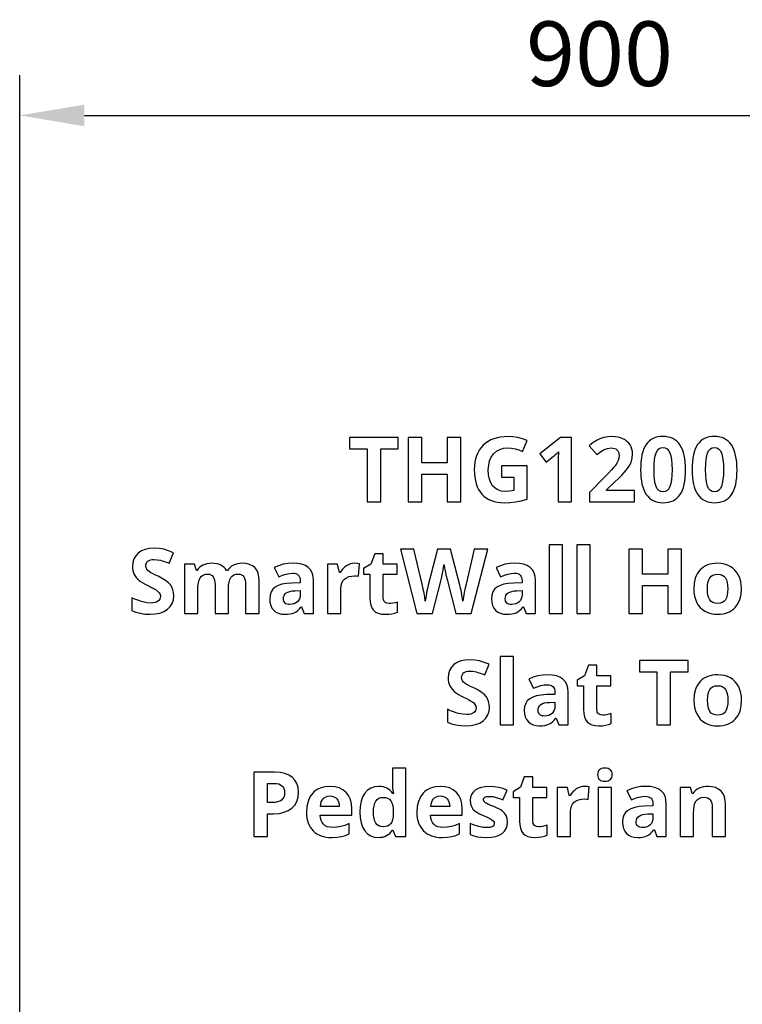
# Model space of a CAD drawing. Extents: x 7 to 778, y 10 to 309.
# Drawn here: x 517 to 539, y 202 to 232 of the extents above; entities that cross this region are included whole.
import ezdxf

# ---------------------------------------------------------------- set-up
doc = ezdxf.new("R2010")
doc.units = 0
doc.header["$LTSCALE"] = 12.7
doc.header["$MEASUREMENT"] = 0
doc.header["$PDMODE"] = 33
doc.header["$PDSIZE"] = 1
doc.layers.get('DEFPOINTS').update_dxf_attribs({"linetype": 'CONTINUOUS'})
doc.layers.add('ANNOTATION_TEXT', color=7, linetype='CONTINUOUS')
doc.styles.add('ONSHAPE-STANDARD-DIMENSION', font='txt')
doc.dimstyles.new('ONSHAPE-ISO-25$0', dxfattribs={"dimtxt": 2, "dimasz": 2, "dimexe": 1.25, "dimexo": 0.625, "dimtad": 1, "dimdec": 0, "dimtxsty": 'ONSHAPE-STANDARD-DIMENSION', "dimcen": 2.5, "dimclrd": 7, "dimclre": 7, "dimclrt": 7, "dimadec": 1, "dimazin": 3, "dimtfac": 1, "dimtmove": 0, "dimatfit": 3})

# ---------------------------------------------------------------- blocks, each defined once
blk = doc.blocks.new('*D2')
at = {"layer": 'ANNOTATION_TEXT', "color": 7}
for p, q in [((516.606, 199.521), (516.606, 230.415)), ((552.606, 199.521), (552.606, 230.415)), ((518.606, 229.165), (550.606, 229.165))]:
    blk.add_line(p, q, dxfattribs=at)
for points in [[(518.606, 229.498), (518.606, 228.831), (516.606, 229.165)], [(550.606, 228.831), (550.606, 229.498), (552.606, 229.165)]]:
    blk.add_solid(points, dxfattribs=at)
at = {"layer": 'DEFPOINTS', "color": 0}
for p in [(552.606, 229.165), (516.606, 198.896), (552.606, 198.896)]:
    blk.add_point(p, dxfattribs=at)
at = {"layer": 'ANNOTATION_TEXT', "color": 7, "insert": (534.543, 230.815), "char_height": 2, "attachment_point": 5, "style": 'ONSHAPE-STANDARD-DIMENSION'}
blk.add_mtext('900', dxfattribs=at)

msp = doc.modelspace()

# ---------------------------------------------------------------- linework, layer by layer
at = {"layer": 'ANNOTATION_TEXT', "linetype": 'CONTINUOUS'}
for points in [[(527.774, 217.205), (527.774, 218.845), (528.315, 218.845), (528.315, 219.197), (526.811, 219.197), (526.811, 218.845), (527.352, 218.845), (527.352, 217.205), (527.774, 217.205)], [(530.254, 217.205), (530.254, 219.197), (529.833, 219.197), (529.833, 218.416), (529.044, 218.416), (529.044, 219.197), (528.621, 219.197), (528.621, 217.205), (529.044, 217.205), (529.044, 218.065), (529.833, 218.065), (529.833, 217.205), (530.254, 217.205)], [(531.512, 218.324), (531.512, 217.972), (531.89, 217.972), (531.89, 217.557), (531.755, 217.536), (531.621, 217.529), (531.621, 217.529), (531.502, 217.54), (531.398, 217.572), (531.398, 217.572), (531.309, 217.625), (531.234, 217.7), (531.234, 217.7), (531.176, 217.795), (531.135, 217.909), (531.135, 217.909), (531.11, 218.043), (531.102, 218.196), (531.102, 218.196), (531.113, 218.343), (531.143, 218.474), (531.143, 218.474), (531.195, 218.59), (531.267, 218.69), (531.267, 218.69), (531.356, 218.77), (531.459, 218.828), (531.459, 218.828), (531.575, 218.862), (531.706, 218.874), (531.706, 218.874), (531.823, 218.867), (531.937, 218.847), (532.049, 218.813), (532.16, 218.765), (532.16, 218.765), (532.3, 219.103), (532.156, 219.157), (532.01, 219.195), (531.86, 219.218), (531.709, 219.226), (531.709, 219.226), (531.589, 219.221), (531.477, 219.209), (531.371, 219.187), (531.273, 219.157), (531.273, 219.157), (531.18, 219.12), (531.094, 219.074), (531.015, 219.019), (530.943, 218.956), (530.943, 218.956), (530.878, 218.885), (530.822, 218.808), (530.775, 218.724), (530.736, 218.633), (530.736, 218.633), (530.706, 218.536), (530.685, 218.432), (530.672, 218.321), (530.668, 218.204), (530.668, 218.204), (530.671, 218.083), (530.682, 217.97), (530.701, 217.864), (530.726, 217.765), (530.726, 217.765), (530.76, 217.673), (530.801, 217.589), (530.849, 217.512), (530.905, 217.442), (530.905, 217.442), (530.967, 217.38), (531.037, 217.326), (531.113, 217.281), (531.196, 217.243), (531.196, 217.243), (531.286, 217.215), (531.382, 217.194), (531.484, 217.182), (531.594, 217.178), (531.594, 217.178), (531.769, 217.184), (531.94, 217.204), (531.94, 217.204), (532.116, 217.238), (532.303, 217.291), (532.303, 217.291), (532.303, 218.324), (531.512, 218.324)], [(533.679, 217.205), (533.679, 219.197), (533.333, 219.197), (532.691, 218.686), (532.894, 218.433), (533.123, 218.617), (533.147, 218.637), (533.18, 218.667), (533.22, 218.706), (533.269, 218.754), (533.269, 218.754), (533.262, 218.547), (533.258, 218.358), (533.258, 217.205), (533.679, 217.205)], [(535.623, 217.205), (535.623, 217.559), (534.755, 217.559), (534.755, 217.578), (535.011, 217.82), (535.129, 217.93), (535.228, 218.027), (535.308, 218.111), (535.368, 218.181), (535.368, 218.181), (535.457, 218.306), (535.518, 218.427), (535.518, 218.427), (535.555, 218.553), (535.567, 218.686), (535.567, 218.686), (535.562, 218.763), (535.546, 218.835), (535.546, 218.835), (535.522, 218.903), (535.488, 218.967), (535.488, 218.967), (535.444, 219.025), (535.392, 219.076), (535.392, 219.076), (535.333, 219.12), (535.266, 219.157), (535.266, 219.157), (535.192, 219.187), (535.112, 219.209), (535.027, 219.221), (534.936, 219.226), (534.936, 219.226), (534.801, 219.218), (534.68, 219.197), (534.68, 219.197), (534.57, 219.164), (534.469, 219.118), (534.469, 219.118), (534.417, 219.087), (534.359, 219.048), (534.295, 218.999), (534.225, 218.941), (534.225, 218.941), (534.454, 218.67), (534.57, 218.757), (534.681, 218.821), (534.681, 218.821), (534.792, 218.861), (534.906, 218.874), (534.906, 218.874), (534.958, 218.87), (535.004, 218.859), (535.004, 218.859), (535.046, 218.841), (535.082, 218.815), (535.082, 218.815), (535.11, 218.782), (535.131, 218.741), (535.131, 218.741), (535.144, 218.693), (535.149, 218.637), (535.149, 218.637), (535.141, 218.558), (535.119, 218.482), (535.119, 218.482), (535.079, 218.403), (535.021, 218.318), (535.021, 218.318), (534.977, 218.266), (534.914, 218.196), (534.832, 218.108), (534.73, 218.004), (534.73, 218.004), (534.23, 217.498), (534.23, 217.205), (535.623, 217.205)], [(537.204, 218.201), (537.202, 218.323), (537.193, 218.438), (537.179, 218.545), (537.16, 218.644), (537.16, 218.644), (537.135, 218.736), (537.105, 218.821), (537.069, 218.897), (537.027, 218.967), (537.027, 218.967), (536.981, 219.028), (536.929, 219.081), (536.872, 219.126), (536.809, 219.163), (536.809, 219.163), (536.741, 219.192), (536.668, 219.212), (536.59, 219.224), (536.507, 219.228), (536.507, 219.228), (536.421, 219.224), (536.341, 219.213), (536.267, 219.193), (536.198, 219.166), (536.198, 219.166), (536.135, 219.13), (536.078, 219.087), (536.078, 219.087), (536.027, 219.036), (535.982, 218.978), (535.982, 218.978), (535.942, 218.911), (535.907, 218.835), (535.878, 218.751), (535.854, 218.659), (535.854, 218.659), (535.836, 218.557), (535.823, 218.447), (535.815, 218.328), (535.812, 218.201), (535.812, 218.201), (535.815, 218.078), (535.823, 217.963), (535.837, 217.856), (535.856, 217.757), (535.856, 217.757), (535.88, 217.665), (535.91, 217.581), (535.946, 217.505), (535.986, 217.437), (535.986, 217.437), (536.033, 217.376), (536.085, 217.323), (536.142, 217.279), (536.204, 217.242), (536.204, 217.242), (536.272, 217.214), (536.345, 217.194), (536.423, 217.182), (536.507, 217.178), (536.507, 217.178), (536.593, 217.182), (536.673, 217.194), (536.747, 217.213), (536.816, 217.241), (536.816, 217.241), (536.879, 217.276), (536.936, 217.319), (536.987, 217.37), (537.033, 217.429), (537.033, 217.429), (537.073, 217.495), (537.108, 217.571), (537.137, 217.654), (537.161, 217.746), (537.161, 217.746), (537.18, 217.847), (537.194, 217.956), (537.202, 218.075), (537.204, 218.201), (537.204, 218.201)], [(538.797, 218.201), (538.794, 218.323), (538.786, 218.438), (538.772, 218.545), (538.752, 218.644), (538.752, 218.644), (538.728, 218.736), (538.697, 218.821), (538.661, 218.897), (538.62, 218.967), (538.62, 218.967), (538.573, 219.028), (538.521, 219.081), (538.464, 219.126), (538.402, 219.163), (538.402, 219.163), (538.334, 219.192), (538.261, 219.212), (538.183, 219.224), (538.1, 219.228), (538.1, 219.228), (538.014, 219.224), (537.934, 219.213), (537.859, 219.193), (537.79, 219.166), (537.79, 219.166), (537.728, 219.13), (537.67, 219.087), (537.67, 219.087), (537.62, 219.036), (537.575, 218.978), (537.575, 218.978), (537.535, 218.911), (537.5, 218.835), (537.471, 218.751), (537.447, 218.659), (537.447, 218.659), (537.429, 218.557), (537.415, 218.447), (537.407, 218.328), (537.405, 218.201), (537.405, 218.201), (537.407, 218.078), (537.416, 217.963), (537.429, 217.856), (537.448, 217.757), (537.448, 217.757), (537.473, 217.665), (537.503, 217.581), (537.538, 217.505), (537.579, 217.437), (537.579, 217.437), (537.625, 217.376), (537.677, 217.323), (537.734, 217.279), (537.797, 217.242), (537.797, 217.242), (537.865, 217.214), (537.937, 217.194), (538.016, 217.182), (538.1, 217.178), (538.1, 217.178), (538.185, 217.182), (538.265, 217.194), (538.34, 217.213), (538.409, 217.241), (538.409, 217.241), (538.471, 217.276), (538.528, 217.319), (538.58, 217.37), (538.625, 217.429), (538.625, 217.429), (538.666, 217.495), (538.7, 217.571), (538.73, 217.654), (538.754, 217.746), (538.754, 217.746), (538.773, 217.847), (538.786, 217.956), (538.794, 218.075), (538.797, 218.201), (538.797, 218.201)], [(536.23, 218.201), (536.234, 218.371), (536.246, 218.516), (536.266, 218.634), (536.294, 218.727), (536.294, 218.727), (536.331, 218.796), (536.331, 218.796), (536.379, 218.847), (536.379, 218.847), (536.437, 218.877), (536.437, 218.877), (536.507, 218.888), (536.507, 218.888), (536.574, 218.877), (536.574, 218.877), (536.632, 218.847), (536.632, 218.847), (536.68, 218.796), (536.68, 218.796), (536.718, 218.727), (536.718, 218.727), (536.747, 218.634), (536.768, 218.516), (536.781, 218.371), (536.785, 218.201), (536.785, 218.201), (536.781, 218.032), (536.769, 217.889), (536.748, 217.771), (536.719, 217.678), (536.719, 217.678), (536.681, 217.607), (536.681, 217.607), (536.634, 217.557), (536.634, 217.557), (536.575, 217.527), (536.575, 217.527), (536.507, 217.517), (536.507, 217.517), (536.436, 217.527), (536.436, 217.527), (536.377, 217.557), (536.377, 217.557), (536.33, 217.606), (536.33, 217.606), (536.293, 217.675), (536.293, 217.675), (536.266, 217.768), (536.246, 217.886), (536.234, 218.031), (536.23, 218.201), (536.23, 218.201)], [(537.823, 218.201), (537.827, 218.371), (537.839, 218.516), (537.859, 218.634), (537.887, 218.727), (537.887, 218.727), (537.924, 218.796), (537.924, 218.796), (537.972, 218.847), (537.972, 218.847), (538.03, 218.877), (538.03, 218.877), (538.1, 218.888), (538.1, 218.888), (538.166, 218.877), (538.166, 218.877), (538.225, 218.847), (538.225, 218.847), (538.273, 218.796), (538.273, 218.796), (538.311, 218.727), (538.311, 218.727), (538.34, 218.634), (538.361, 218.516), (538.373, 218.371), (538.377, 218.201), (538.377, 218.201), (538.373, 218.032), (538.361, 217.889), (538.341, 217.771), (538.312, 217.678), (538.312, 217.678), (538.274, 217.607), (538.274, 217.607), (538.226, 217.557), (538.226, 217.557), (538.168, 217.527), (538.168, 217.527), (538.1, 217.517), (538.1, 217.517), (538.029, 217.527), (538.029, 217.527), (537.97, 217.557), (537.97, 217.557), (537.922, 217.606), (537.922, 217.606), (537.886, 217.675), (537.886, 217.675), (537.858, 217.768), (537.839, 217.886), (537.827, 218.031), (537.823, 218.201), (537.823, 218.201)], [(521.371, 214.305), (521.365, 214.398), (521.345, 214.484), (521.345, 214.484), (521.313, 214.563), (521.268, 214.633), (521.268, 214.633), (521.205, 214.701), (521.12, 214.768), (521.014, 214.835), (520.885, 214.902), (520.885, 214.902), (520.789, 214.948), (520.712, 214.987), (520.655, 215.018), (520.617, 215.041), (520.617, 215.041), (520.568, 215.081), (520.535, 215.121), (520.535, 215.121), (520.514, 215.166), (520.514, 215.166), (520.509, 215.219), (520.509, 215.219), (520.513, 215.262), (520.524, 215.3), (520.524, 215.3), (520.544, 215.334), (520.573, 215.365), (520.573, 215.365), (520.608, 215.389), (520.651, 215.406), (520.651, 215.406), (520.7, 215.417), (520.757, 215.421), (520.757, 215.421), (520.858, 215.414), (520.961, 215.395), (520.961, 215.395), (521.017, 215.38), (521.08, 215.359), (521.149, 215.334), (521.226, 215.304), (521.226, 215.304), (521.362, 215.632), (521.211, 215.691), (521.066, 215.736), (521.066, 215.736), (520.922, 215.763), (520.771, 215.772), (520.771, 215.772), (520.621, 215.763), (520.489, 215.734), (520.489, 215.734), (520.373, 215.687), (520.275, 215.621), (520.275, 215.621), (520.196, 215.538), (520.14, 215.441), (520.14, 215.441), (520.107, 215.331), (520.096, 215.206), (520.096, 215.206), (520.1, 215.138), (520.11, 215.074), (520.127, 215.015), (520.151, 214.96), (520.151, 214.96), (520.214, 214.862), (520.296, 214.776), (520.296, 214.776), (520.348, 214.736), (520.411, 214.696), (520.485, 214.654), (520.57, 214.612), (520.57, 214.612), (520.659, 214.568), (520.732, 214.532), (520.788, 214.501), (520.828, 214.477), (520.828, 214.477), (520.884, 214.433), (520.925, 214.388), (520.925, 214.388), (520.949, 214.339), (520.949, 214.339), (520.957, 214.285), (520.957, 214.285), (520.952, 214.235), (520.938, 214.192), (520.938, 214.192), (520.915, 214.156), (520.882, 214.127), (520.882, 214.127), (520.841, 214.103), (520.792, 214.086), (520.792, 214.086), (520.735, 214.077), (520.67, 214.073), (520.67, 214.073), (520.548, 214.083), (520.414, 214.11), (520.414, 214.11), (520.34, 214.132), (520.259, 214.16), (520.17, 214.195), (520.073, 214.237), (520.073, 214.237), (520.073, 213.845), (520.2, 213.792), (520.337, 213.755), (520.482, 213.732), (520.637, 213.725), (520.637, 213.725), (520.801, 213.734), (520.945, 213.763), (520.945, 213.763), (521.07, 213.812), (521.177, 213.88), (521.177, 213.88), (521.261, 213.965), (521.322, 214.064), (521.322, 214.064), (521.359, 214.177), (521.371, 214.305), (521.371, 214.305)], [(533.401, 213.752), (533.401, 215.872), (532.986, 215.872), (532.986, 213.752), (533.401, 213.752)], [(534.253, 213.752), (534.253, 215.872), (533.837, 215.872), (533.837, 213.752), (534.253, 213.752)], [(528.033, 214.056), (527.959, 214.065), (527.959, 214.065), (527.901, 214.098), (527.901, 214.098), (527.88, 214.121), (527.865, 214.151), (527.865, 214.151), (527.855, 214.187), (527.852, 214.229), (527.852, 214.229), (527.852, 214.963), (528.279, 214.963), (528.279, 215.275), (527.852, 215.275), (527.852, 215.599), (527.587, 215.599), (527.467, 215.278), (527.238, 215.139), (527.238, 214.963), (527.437, 214.963), (527.437, 214.229), (527.444, 214.11), (527.464, 214.008), (527.464, 214.008), (527.5, 213.921), (527.55, 213.85), (527.55, 213.85), (527.615, 213.795), (527.697, 213.756), (527.697, 213.756), (527.797, 213.732), (527.914, 213.725), (527.914, 213.725), (528.022, 213.729), (528.122, 213.742), (528.213, 213.764), (528.295, 213.794), (528.295, 213.794), (528.295, 214.103), (528.222, 214.083), (528.153, 214.068), (528.091, 214.059), (528.033, 214.056), (528.033, 214.056)], [(530.576, 213.752), (531.083, 215.744), (530.667, 215.744), (530.414, 214.657), (530.388, 214.543), (530.359, 214.399), (530.359, 214.399), (530.333, 214.254), (530.316, 214.135), (530.316, 214.135), (530.297, 214.256), (530.272, 214.399), (530.272, 214.399), (530.258, 214.471), (530.246, 214.533), (530.234, 214.586), (530.224, 214.628), (530.224, 214.628), (529.934, 215.744), (529.535, 215.744), (529.245, 214.628), (529.231, 214.578), (529.218, 214.52), (529.204, 214.452), (529.189, 214.375), (529.189, 214.375), (529.176, 214.299), (529.165, 214.234), (529.157, 214.179), (529.152, 214.135), (529.152, 214.135), (529.135, 214.25), (529.113, 214.376), (529.086, 214.511), (529.055, 214.657), (529.055, 214.657), (528.801, 215.744), (528.385, 215.744), (528.893, 213.752), (529.373, 213.752), (529.641, 214.796), (529.651, 214.836), (529.663, 214.888), (529.676, 214.952), (529.692, 215.027), (529.692, 215.027), (529.706, 215.103), (529.718, 215.168), (529.727, 215.222), (529.732, 215.264), (529.732, 215.264), (529.737, 215.227), (529.745, 215.175), (529.757, 215.109), (529.773, 215.028), (529.773, 215.028), (529.79, 214.949), (529.805, 214.884), (529.816, 214.834), (529.825, 214.798), (529.825, 214.798), (530.095, 213.752), (530.576, 213.752)], [(537.078, 213.752), (537.078, 215.744), (536.657, 215.744), (536.657, 214.963), (535.869, 214.963), (535.869, 215.744), (535.446, 215.744), (535.446, 213.752), (535.869, 213.752), (535.869, 214.612), (536.657, 214.612), (536.657, 213.752), (537.078, 213.752)], [(523.063, 213.752), (523.063, 214.516), (523.068, 214.627), (523.081, 214.721), (523.081, 214.721), (523.105, 214.8), (523.138, 214.862), (523.138, 214.862), (523.181, 214.91), (523.234, 214.944), (523.234, 214.944), (523.296, 214.964), (523.367, 214.971), (523.367, 214.971), (523.422, 214.966), (523.469, 214.949), (523.469, 214.949), (523.509, 214.924), (523.509, 214.924), (523.54, 214.888), (523.54, 214.888), (523.564, 214.842), (523.581, 214.785), (523.581, 214.785), (523.592, 214.718), (523.596, 214.642), (523.596, 214.642), (523.596, 213.752), (524.013, 213.752), (524.013, 214.745), (524.005, 214.881), (523.979, 214.997), (523.979, 214.997), (523.938, 215.094), (523.88, 215.17), (523.88, 215.17), (523.805, 215.228), (523.715, 215.27), (523.715, 215.27), (523.61, 215.295), (523.489, 215.304), (523.489, 215.304), (523.415, 215.3), (523.346, 215.289), (523.281, 215.271), (523.219, 215.245), (523.219, 215.245), (523.163, 215.212), (523.114, 215.174), (523.114, 215.174), (523.073, 215.13), (523.039, 215.08), (523.039, 215.08), (523.002, 215.08), (522.968, 215.132), (522.927, 215.177), (522.927, 215.177), (522.879, 215.216), (522.825, 215.248), (522.825, 215.248), (522.764, 215.272), (522.696, 215.29), (522.621, 215.3), (522.539, 215.304), (522.539, 215.304), (522.466, 215.3), (522.398, 215.289), (522.333, 215.27), (522.273, 215.244), (522.273, 215.244), (522.218, 215.211), (522.171, 215.173), (522.171, 215.173), (522.13, 215.129), (522.096, 215.08), (522.096, 215.08), (522.073, 215.08), (522.017, 215.275), (521.7, 215.275), (521.7, 213.752), (522.115, 213.752), (522.115, 214.469), (522.12, 214.593), (522.133, 214.699), (522.133, 214.699), (522.155, 214.786), (522.187, 214.854), (522.187, 214.854), (522.228, 214.904), (522.228, 214.904), (522.281, 214.941), (522.281, 214.941), (522.344, 214.964), (522.419, 214.971), (522.419, 214.971), (522.474, 214.966), (522.521, 214.949), (522.521, 214.949), (522.561, 214.924), (522.561, 214.924), (522.592, 214.888), (522.592, 214.888), (522.616, 214.842), (522.633, 214.785), (522.633, 214.785), (522.644, 214.718), (522.648, 214.642), (522.648, 214.642), (522.648, 213.752), (523.063, 213.752)], [(525.407, 213.752), (525.697, 213.752), (525.697, 214.767), (525.687, 214.894), (525.656, 215.004), (525.656, 215.004), (525.605, 215.097), (525.533, 215.173), (525.533, 215.173), (525.443, 215.231), (525.333, 215.272), (525.333, 215.272), (525.207, 215.298), (525.063, 215.306), (525.063, 215.306), (524.907, 215.298), (524.758, 215.272), (524.615, 215.229), (524.48, 215.169), (524.48, 215.169), (524.618, 214.888), (524.737, 214.936), (524.849, 214.971), (524.952, 214.992), (525.047, 214.999), (525.047, 214.999), (525.102, 214.995), (525.151, 214.984), (525.151, 214.984), (525.191, 214.965), (525.224, 214.94), (525.224, 214.94), (525.25, 214.908), (525.269, 214.868), (525.269, 214.868), (525.28, 214.821), (525.284, 214.767), (525.284, 214.767), (525.284, 214.7), (525.02, 214.692), (524.859, 214.679), (524.72, 214.654), (524.72, 214.654), (524.603, 214.615), (524.508, 214.564), (524.508, 214.564), (524.433, 214.499), (524.433, 214.499), (524.381, 214.417), (524.381, 214.417), (524.349, 214.32), (524.339, 214.207), (524.339, 214.207), (524.347, 214.098), (524.37, 214.001), (524.37, 214.001), (524.409, 213.919), (524.464, 213.85), (524.464, 213.85), (524.533, 213.795), (524.614, 213.756), (524.614, 213.756), (524.706, 213.732), (524.81, 213.725), (524.81, 213.725), (524.895, 213.728), (524.972, 213.737), (525.039, 213.753), (525.099, 213.775), (525.099, 213.775), (525.154, 213.806), (525.209, 213.847), (525.263, 213.898), (525.316, 213.959), (525.316, 213.959), (525.326, 213.959), (525.407, 213.752)], [(526.975, 215.304), (526.905, 215.299), (526.837, 215.283), (526.837, 215.283), (526.773, 215.259), (526.712, 215.225), (526.712, 215.225), (526.655, 215.183), (526.604, 215.134), (526.56, 215.08), (526.521, 215.019), (526.521, 215.019), (526.501, 215.019), (526.439, 215.275), (526.125, 215.275), (526.125, 213.752), (526.54, 213.752), (526.54, 214.527), (526.547, 214.614), (526.568, 214.691), (526.568, 214.691), (526.602, 214.757), (526.651, 214.813), (526.651, 214.813), (526.712, 214.857), (526.784, 214.89), (526.784, 214.89), (526.867, 214.909), (526.961, 214.915), (526.961, 214.915), (527.028, 214.912), (527.084, 214.902), (527.084, 214.902), (527.115, 215.291), (527.052, 215.301), (526.975, 215.304), (526.975, 215.304)], [(532.268, 213.752), (532.558, 213.752), (532.558, 214.767), (532.548, 214.894), (532.517, 215.004), (532.517, 215.004), (532.466, 215.097), (532.395, 215.173), (532.395, 215.173), (532.304, 215.231), (532.194, 215.272), (532.194, 215.272), (532.068, 215.298), (531.925, 215.306), (531.925, 215.306), (531.768, 215.298), (531.619, 215.272), (531.476, 215.229), (531.341, 215.169), (531.341, 215.169), (531.479, 214.888), (531.598, 214.936), (531.71, 214.971), (531.813, 214.992), (531.908, 214.999), (531.908, 214.999), (531.963, 214.995), (532.012, 214.984), (532.012, 214.984), (532.052, 214.965), (532.085, 214.94), (532.085, 214.94), (532.111, 214.908), (532.13, 214.868), (532.13, 214.868), (532.141, 214.821), (532.145, 214.767), (532.145, 214.767), (532.145, 214.7), (531.881, 214.692), (531.72, 214.679), (531.581, 214.654), (531.581, 214.654), (531.464, 214.615), (531.369, 214.564), (531.369, 214.564), (531.294, 214.499), (531.294, 214.499), (531.242, 214.417), (531.242, 214.417), (531.21, 214.32), (531.2, 214.207), (531.2, 214.207), (531.208, 214.098), (531.231, 214.001), (531.231, 214.001), (531.27, 213.919), (531.325, 213.85), (531.325, 213.85), (531.394, 213.795), (531.475, 213.756), (531.475, 213.756), (531.567, 213.732), (531.671, 213.725), (531.671, 213.725), (531.756, 213.728), (531.833, 213.737), (531.9, 213.753), (531.96, 213.775), (531.96, 213.775), (532.015, 213.806), (532.07, 213.847), (532.124, 213.898), (532.177, 213.959), (532.177, 213.959), (532.187, 213.959), (532.268, 213.752)], [(538.933, 214.516), (538.927, 214.632), (538.91, 214.741), (538.882, 214.841), (538.843, 214.934), (538.843, 214.934), (538.793, 215.018), (538.732, 215.091), (538.732, 215.091), (538.664, 215.155), (538.585, 215.208), (538.585, 215.208), (538.498, 215.25), (538.405, 215.28), (538.305, 215.298), (538.198, 215.304), (538.198, 215.304), (538.112, 215.3), (538.031, 215.291), (537.956, 215.275), (537.885, 215.252), (537.885, 215.252), (537.819, 215.223), (537.758, 215.187), (537.702, 215.145), (537.651, 215.097), (537.651, 215.097), (537.605, 215.042), (537.565, 214.982), (537.531, 214.918), (537.504, 214.847), (537.504, 214.847), (537.468, 214.692), (537.456, 214.516), (537.456, 214.516), (537.461, 214.4), (537.478, 214.291), (537.506, 214.19), (537.546, 214.097), (537.546, 214.097), (537.595, 214.012), (537.655, 213.937), (537.655, 213.937), (537.724, 213.873), (537.803, 213.82), (537.803, 213.82), (537.89, 213.778), (537.984, 213.749), (538.084, 213.731), (538.19, 213.725), (538.19, 213.725), (538.275, 213.728), (538.355, 213.738), (538.43, 213.754), (538.501, 213.776), (538.501, 213.776), (538.567, 213.806), (538.629, 213.843), (538.685, 213.885), (538.736, 213.934), (538.736, 213.934), (538.822, 214.049), (538.884, 214.184), (538.884, 214.184), (538.92, 214.34), (538.933, 214.516), (538.933, 214.516)], [(537.88, 214.516), (537.884, 214.622), (537.897, 214.714), (537.897, 214.714), (537.921, 214.792), (537.953, 214.855), (537.953, 214.855), (537.995, 214.904), (537.995, 214.904), (538.05, 214.94), (538.05, 214.94), (538.116, 214.961), (538.193, 214.969), (538.193, 214.969), (538.27, 214.961), (538.336, 214.94), (538.336, 214.94), (538.39, 214.904), (538.39, 214.904), (538.434, 214.855), (538.434, 214.855), (538.466, 214.791), (538.489, 214.714), (538.489, 214.714), (538.503, 214.622), (538.508, 214.516), (538.508, 214.516), (538.503, 214.409), (538.489, 214.316), (538.489, 214.316), (538.466, 214.237), (538.434, 214.173), (538.434, 214.173), (538.39, 214.122), (538.39, 214.122), (538.337, 214.087), (538.337, 214.087), (538.273, 214.066), (538.196, 214.058), (538.196, 214.058), (538.117, 214.066), (538.051, 214.087), (538.051, 214.087), (537.995, 214.122), (537.995, 214.122), (537.953, 214.174), (537.953, 214.174), (537.921, 214.239), (537.897, 214.317), (537.897, 214.317), (537.884, 214.41), (537.88, 214.516), (537.88, 214.516)], [(525.284, 214.458), (525.284, 214.332), (525.279, 214.267), (525.262, 214.208), (525.262, 214.208), (525.235, 214.156), (525.197, 214.112), (525.197, 214.112), (525.15, 214.075), (525.096, 214.049), (525.096, 214.049), (525.035, 214.034), (524.967, 214.028), (524.967, 214.028), (524.919, 214.031), (524.878, 214.039), (524.878, 214.039), (524.843, 214.053), (524.816, 214.072), (524.816, 214.072), (524.793, 214.097), (524.777, 214.127), (524.777, 214.127), (524.768, 214.162), (524.765, 214.204), (524.765, 214.204), (524.771, 214.261), (524.787, 214.31), (524.787, 214.31), (524.814, 214.353), (524.814, 214.353), (524.854, 214.387), (524.854, 214.387), (524.903, 214.413), (524.965, 214.433), (524.965, 214.433), (525.038, 214.446), (525.123, 214.452), (525.123, 214.452), (525.284, 214.458)], [(532.145, 214.458), (532.145, 214.332), (532.14, 214.267), (532.123, 214.208), (532.123, 214.208), (532.096, 214.156), (532.058, 214.112), (532.058, 214.112), (532.011, 214.075), (531.957, 214.049), (531.957, 214.049), (531.896, 214.034), (531.828, 214.028), (531.828, 214.028), (531.78, 214.031), (531.739, 214.039), (531.739, 214.039), (531.704, 214.053), (531.677, 214.072), (531.677, 214.072), (531.654, 214.097), (531.638, 214.127), (531.638, 214.127), (531.629, 214.162), (531.626, 214.204), (531.626, 214.204), (531.632, 214.261), (531.648, 214.31), (531.648, 214.31), (531.675, 214.353), (531.675, 214.353), (531.715, 214.387), (531.715, 214.387), (531.764, 214.413), (531.826, 214.433), (531.826, 214.433), (531.899, 214.446), (531.984, 214.452), (531.984, 214.452), (532.145, 214.458)], [(531.88, 210.299), (531.88, 212.419), (531.465, 212.419), (531.465, 210.299), (531.88, 210.299)], [(531.136, 210.852), (531.13, 210.945), (531.11, 211.03), (531.11, 211.03), (531.078, 211.109), (531.033, 211.18), (531.033, 211.18), (530.97, 211.248), (530.885, 211.315), (530.779, 211.382), (530.65, 211.449), (530.65, 211.449), (530.554, 211.495), (530.477, 211.534), (530.42, 211.565), (530.382, 211.588), (530.382, 211.588), (530.333, 211.627), (530.3, 211.668), (530.3, 211.668), (530.279, 211.713), (530.279, 211.713), (530.274, 211.766), (530.274, 211.766), (530.278, 211.809), (530.289, 211.846), (530.289, 211.846), (530.309, 211.881), (530.338, 211.912), (530.338, 211.912), (530.373, 211.936), (530.416, 211.953), (530.416, 211.953), (530.465, 211.964), (530.522, 211.968), (530.522, 211.968), (530.623, 211.961), (530.726, 211.942), (530.726, 211.942), (530.782, 211.926), (530.845, 211.906), (530.914, 211.881), (530.991, 211.85), (530.991, 211.85), (531.127, 212.179), (530.976, 212.238), (530.831, 212.282), (530.831, 212.282), (530.687, 212.31), (530.536, 212.319), (530.536, 212.319), (530.386, 212.31), (530.254, 212.281), (530.254, 212.281), (530.138, 212.234), (530.04, 212.168), (530.04, 212.168), (529.961, 212.085), (529.905, 211.988), (529.905, 211.988), (529.872, 211.877), (529.861, 211.752), (529.861, 211.752), (529.865, 211.684), (529.875, 211.621), (529.892, 211.562), (529.916, 211.507), (529.916, 211.507), (529.979, 211.409), (530.061, 211.323), (530.061, 211.323), (530.113, 211.283), (530.176, 211.242), (530.25, 211.201), (530.335, 211.158), (530.335, 211.158), (530.424, 211.115), (530.497, 211.078), (530.553, 211.048), (530.593, 211.023), (530.593, 211.023), (530.649, 210.98), (530.689, 210.935), (530.689, 210.935), (530.714, 210.886), (530.714, 210.886), (530.722, 210.831), (530.722, 210.831), (530.717, 210.782), (530.703, 210.739), (530.703, 210.739), (530.68, 210.703), (530.647, 210.673), (530.647, 210.673), (530.606, 210.65), (530.557, 210.632), (530.557, 210.632), (530.5, 210.623), (530.435, 210.62), (530.435, 210.62), (530.313, 210.629), (530.179, 210.657), (530.179, 210.657), (530.105, 210.679), (530.024, 210.707), (529.935, 210.742), (529.838, 210.784), (529.838, 210.784), (529.838, 210.391), (529.965, 210.339), (530.102, 210.301), (530.247, 210.279), (530.402, 210.271), (530.402, 210.271), (530.566, 210.281), (530.71, 210.31), (530.71, 210.31), (530.835, 210.359), (530.942, 210.427), (530.942, 210.427), (531.026, 210.512), (531.087, 210.611), (531.087, 210.611), (531.124, 210.724), (531.136, 210.852), (531.136, 210.852)], [(534.643, 210.603), (534.568, 210.612), (534.568, 210.612), (534.511, 210.645), (534.511, 210.645), (534.49, 210.668), (534.474, 210.698), (534.474, 210.698), (534.465, 210.734), (534.462, 210.776), (534.462, 210.776), (534.462, 211.51), (534.888, 211.51), (534.888, 211.822), (534.462, 211.822), (534.462, 212.146), (534.196, 212.146), (534.076, 211.825), (533.848, 211.686), (533.848, 211.51), (534.046, 211.51), (534.046, 210.776), (534.053, 210.657), (534.074, 210.555), (534.074, 210.555), (534.109, 210.468), (534.16, 210.397), (534.16, 210.397), (534.225, 210.342), (534.307, 210.303), (534.307, 210.303), (534.406, 210.279), (534.523, 210.271), (534.523, 210.271), (534.632, 210.276), (534.732, 210.289), (534.823, 210.311), (534.905, 210.341), (534.905, 210.341), (534.905, 210.65), (534.831, 210.629), (534.763, 210.614), (534.7, 210.605), (534.643, 210.603), (534.643, 210.603)], [(536.739, 210.299), (536.739, 211.939), (537.279, 211.939), (537.279, 212.291), (535.775, 212.291), (535.775, 211.939), (536.316, 211.939), (536.316, 210.299), (536.739, 210.299)], [(533.283, 210.299), (533.574, 210.299), (533.574, 211.314), (533.563, 211.441), (533.533, 211.551), (533.533, 211.551), (533.482, 211.644), (533.41, 211.72), (533.41, 211.72), (533.319, 211.778), (533.21, 211.819), (533.21, 211.819), (533.084, 211.845), (532.94, 211.853), (532.94, 211.853), (532.784, 211.845), (532.634, 211.819), (532.492, 211.776), (532.357, 211.716), (532.357, 211.716), (532.495, 211.435), (532.614, 211.483), (532.725, 211.518), (532.829, 211.538), (532.924, 211.545), (532.924, 211.545), (532.979, 211.542), (533.027, 211.53), (533.027, 211.53), (533.068, 211.512), (533.101, 211.487), (533.101, 211.487), (533.127, 211.454), (533.146, 211.414), (533.146, 211.414), (533.157, 211.367), (533.161, 211.314), (533.161, 211.314), (533.161, 211.247), (532.897, 211.239), (532.736, 211.226), (532.597, 211.201), (532.597, 211.201), (532.48, 211.162), (532.384, 211.111), (532.384, 211.111), (532.309, 211.045), (532.309, 211.045), (532.258, 210.964), (532.258, 210.964), (532.226, 210.867), (532.215, 210.754), (532.215, 210.754), (532.223, 210.644), (532.247, 210.548), (532.247, 210.548), (532.286, 210.466), (532.341, 210.397), (532.341, 210.397), (532.41, 210.342), (532.491, 210.303), (532.491, 210.303), (532.583, 210.279), (532.687, 210.271), (532.687, 210.271), (532.772, 210.275), (532.848, 210.284), (532.916, 210.3), (532.976, 210.322), (532.976, 210.322), (533.031, 210.353), (533.086, 210.394), (533.139, 210.445), (533.192, 210.506), (533.192, 210.506), (533.203, 210.506), (533.283, 210.299)], [(538.937, 211.063), (538.932, 211.179), (538.915, 211.287), (538.887, 211.388), (538.848, 211.481), (538.848, 211.481), (538.797, 211.565), (538.737, 211.638), (538.737, 211.638), (538.668, 211.702), (538.59, 211.755), (538.59, 211.755), (538.503, 211.797), (538.41, 211.827), (538.31, 211.844), (538.203, 211.85), (538.203, 211.85), (538.117, 211.847), (538.036, 211.838), (537.96, 211.821), (537.89, 211.799), (537.89, 211.799), (537.824, 211.77), (537.762, 211.734), (537.706, 211.692), (537.655, 211.643), (537.655, 211.643), (537.609, 211.589), (537.57, 211.529), (537.536, 211.464), (537.508, 211.394), (537.508, 211.394), (537.473, 211.239), (537.461, 211.063), (537.461, 211.063), (537.466, 210.947), (537.483, 210.838), (537.511, 210.737), (537.551, 210.643), (537.551, 210.643), (537.6, 210.559), (537.66, 210.484), (537.66, 210.484), (537.729, 210.42), (537.808, 210.367), (537.808, 210.367), (537.895, 210.325), (537.989, 210.295), (538.088, 210.277), (538.195, 210.271), (538.195, 210.271), (538.28, 210.275), (538.36, 210.284), (538.435, 210.301), (538.506, 210.323), (538.506, 210.323), (538.572, 210.353), (538.633, 210.389), (538.69, 210.432), (538.741, 210.481), (538.741, 210.481), (538.827, 210.596), (538.888, 210.731), (538.888, 210.731), (538.925, 210.887), (538.937, 211.063), (538.937, 211.063)], [(537.884, 211.063), (537.889, 211.169), (537.902, 211.261), (537.902, 211.261), (537.926, 211.339), (537.958, 211.402), (537.958, 211.402), (538, 211.451), (538, 211.451), (538.055, 211.487), (538.055, 211.487), (538.12, 211.508), (538.198, 211.515), (538.198, 211.515), (538.275, 211.508), (538.341, 211.487), (538.341, 211.487), (538.395, 211.451), (538.395, 211.451), (538.439, 211.402), (538.439, 211.402), (538.471, 211.338), (538.493, 211.261), (538.493, 211.261), (538.508, 211.169), (538.512, 211.063), (538.512, 211.063), (538.508, 210.956), (538.493, 210.863), (538.493, 210.863), (538.471, 210.784), (538.439, 210.72), (538.439, 210.72), (538.395, 210.669), (538.395, 210.669), (538.342, 210.634), (538.342, 210.634), (538.277, 210.612), (538.2, 210.605), (538.2, 210.605), (538.122, 210.612), (538.056, 210.634), (538.056, 210.634), (538, 210.669), (538, 210.669), (537.958, 210.721), (537.958, 210.721), (537.926, 210.785), (537.902, 210.864), (537.902, 210.864), (537.889, 210.957), (537.884, 211.063), (537.884, 211.063)], [(533.161, 211.004), (533.161, 210.879), (533.155, 210.813), (533.139, 210.755), (533.139, 210.755), (533.112, 210.703), (533.074, 210.658), (533.074, 210.658), (533.027, 210.622), (532.973, 210.596), (532.973, 210.596), (532.912, 210.58), (532.843, 210.575), (532.843, 210.575), (532.796, 210.578), (532.755, 210.586), (532.755, 210.586), (532.72, 210.6), (532.692, 210.619), (532.692, 210.619), (532.67, 210.643), (532.654, 210.673), (532.654, 210.673), (532.645, 210.709), (532.642, 210.751), (532.642, 210.751), (532.647, 210.808), (532.664, 210.857), (532.664, 210.857), (532.691, 210.9), (532.691, 210.9), (532.73, 210.934), (532.73, 210.934), (532.78, 210.96), (532.842, 210.98), (532.842, 210.98), (532.915, 210.993), (533, 210.999), (533, 210.999), (533.161, 211.004)], [(525.228, 208.216), (525.216, 208.36), (525.181, 208.486), (525.181, 208.486), (525.121, 208.593), (525.039, 208.681), (525.039, 208.681), (524.934, 208.749), (524.807, 208.798), (524.807, 208.798), (524.659, 208.827), (524.489, 208.837), (524.489, 208.837), (523.852, 208.837), (523.852, 206.845), (524.275, 206.845), (524.275, 207.554), (524.456, 207.554), (524.63, 207.564), (524.783, 207.596), (524.783, 207.596), (524.915, 207.649), (525.027, 207.724), (525.027, 207.724), (525.115, 207.818), (525.178, 207.931), (525.178, 207.931), (525.216, 208.064), (525.228, 208.216), (525.228, 208.216)], [(527.702, 206.818), (527.772, 206.822), (527.838, 206.832), (527.898, 206.85), (527.954, 206.874), (527.954, 206.874), (528.007, 206.905), (528.054, 206.944), (528.054, 206.944), (528.097, 206.99), (528.134, 207.043), (528.134, 207.043), (528.152, 207.043), (528.232, 206.845), (528.551, 206.845), (528.551, 208.965), (528.134, 208.965), (528.134, 208.478), (528.142, 208.335), (528.166, 208.174), (528.166, 208.174), (528.152, 208.174), (528.112, 208.226), (528.068, 208.272), (528.019, 208.31), (527.967, 208.341), (527.967, 208.341), (527.91, 208.366), (527.848, 208.383), (527.783, 208.394), (527.713, 208.397), (527.713, 208.397), (527.583, 208.384), (527.468, 208.344), (527.468, 208.344), (527.368, 208.279), (527.283, 208.187), (527.283, 208.187), (527.215, 208.072), (527.166, 207.937), (527.166, 207.937), (527.137, 207.781), (527.127, 207.604), (527.127, 207.604), (527.137, 207.429), (527.166, 207.275), (527.166, 207.275), (527.213, 207.14), (527.28, 207.027), (527.28, 207.027), (527.364, 206.935), (527.463, 206.87), (527.463, 206.87), (527.575, 206.831), (527.702, 206.818), (527.702, 206.818)], [(534.482, 208.762), (534.485, 208.714), (534.495, 208.672), (534.495, 208.672), (534.513, 208.637), (534.538, 208.608), (534.538, 208.608), (534.57, 208.586), (534.608, 208.57), (534.608, 208.57), (534.654, 208.561), (534.708, 208.558), (534.708, 208.558), (534.76, 208.561), (534.806, 208.57), (534.806, 208.57), (534.845, 208.587), (534.877, 208.611), (534.877, 208.611), (534.902, 208.641), (534.919, 208.675), (534.919, 208.675), (534.93, 208.716), (534.934, 208.762), (534.934, 208.762), (534.93, 208.809), (534.919, 208.85), (534.919, 208.85), (534.902, 208.885), (534.877, 208.914), (534.877, 208.914), (534.845, 208.936), (534.806, 208.952), (534.806, 208.952), (534.76, 208.962), (534.708, 208.965), (534.708, 208.965), (534.654, 208.962), (534.608, 208.952), (534.608, 208.952), (534.57, 208.936), (534.538, 208.914), (534.538, 208.914), (534.513, 208.885), (534.495, 208.85), (534.495, 208.85), (534.485, 208.809), (534.482, 208.762), (534.482, 208.762)], [(524.275, 207.9), (524.275, 208.491), (524.467, 208.491), (524.547, 208.487), (524.617, 208.474), (524.617, 208.474), (524.674, 208.451), (524.72, 208.42), (524.72, 208.42), (524.756, 208.38), (524.781, 208.329), (524.781, 208.329), (524.797, 208.27), (524.802, 208.201), (524.802, 208.201), (524.796, 208.132), (524.777, 208.07), (524.777, 208.07), (524.747, 208.019), (524.705, 207.976), (524.705, 207.976), (524.65, 207.943), (524.584, 207.919), (524.584, 207.919), (524.505, 207.905), (524.414, 207.9), (524.414, 207.9), (524.275, 207.9)], [(532.663, 207.149), (532.588, 207.159), (532.588, 207.159), (532.531, 207.192), (532.531, 207.192), (532.509, 207.215), (532.494, 207.245), (532.494, 207.245), (532.485, 207.28), (532.482, 207.322), (532.482, 207.322), (532.482, 208.057), (532.908, 208.057), (532.908, 208.369), (532.482, 208.369), (532.482, 208.693), (532.216, 208.693), (532.096, 208.371), (531.867, 208.232), (531.867, 208.057), (532.066, 208.057), (532.066, 207.322), (532.073, 207.204), (532.093, 207.102), (532.093, 207.102), (532.129, 207.014), (532.179, 206.944), (532.179, 206.944), (532.245, 206.889), (532.326, 206.85), (532.326, 206.85), (532.426, 206.826), (532.543, 206.818), (532.543, 206.818), (532.652, 206.823), (532.751, 206.836), (532.842, 206.857), (532.925, 206.888), (532.925, 206.888), (532.925, 207.197), (532.851, 207.176), (532.783, 207.161), (532.72, 207.152), (532.663, 207.149), (532.663, 207.149)], [(526.261, 206.818), (526.426, 206.825), (526.563, 206.845), (526.563, 206.845), (526.684, 206.879), (526.796, 206.926), (526.796, 206.926), (526.796, 207.247), (526.666, 207.193), (526.54, 207.156), (526.54, 207.156), (526.414, 207.135), (526.28, 207.127), (526.28, 207.127), (526.196, 207.134), (526.122, 207.152), (526.122, 207.152), (526.059, 207.183), (526.005, 207.227), (526.005, 207.227), (525.961, 207.281), (525.929, 207.345), (525.929, 207.345), (525.908, 207.42), (525.9, 207.504), (525.9, 207.504), (526.882, 207.504), (526.882, 207.705), (526.871, 207.858), (526.837, 207.994), (526.837, 207.994), (526.781, 208.112), (526.702, 208.213), (526.702, 208.213), (526.603, 208.293), (526.486, 208.351), (526.486, 208.351), (526.352, 208.386), (526.2, 208.397), (526.2, 208.397), (526.04, 208.384), (525.897, 208.344), (525.897, 208.344), (525.833, 208.315), (525.774, 208.279), (525.72, 208.237), (525.67, 208.187), (525.67, 208.187), (525.586, 208.072), (525.527, 207.935), (525.527, 207.935), (525.491, 207.776), (525.479, 207.596), (525.479, 207.596), (525.482, 207.506), (525.492, 207.42), (525.508, 207.341), (525.531, 207.266), (525.531, 207.266), (525.56, 207.197), (525.595, 207.133), (525.638, 207.074), (525.686, 207.021), (525.686, 207.021), (525.74, 206.973), (525.8, 206.932), (525.864, 206.897), (525.933, 206.869), (525.933, 206.869), (526.007, 206.847), (526.087, 206.831), (526.172, 206.821), (526.261, 206.818), (526.261, 206.818)], [(529.675, 206.818), (529.84, 206.825), (529.978, 206.845), (529.978, 206.845), (530.098, 206.879), (530.211, 206.926), (530.211, 206.926), (530.211, 207.247), (530.08, 207.193), (529.954, 207.156), (529.954, 207.156), (529.828, 207.135), (529.694, 207.127), (529.694, 207.127), (529.61, 207.134), (529.536, 207.152), (529.536, 207.152), (529.473, 207.183), (529.419, 207.227), (529.419, 207.227), (529.375, 207.281), (529.343, 207.345), (529.343, 207.345), (529.323, 207.42), (529.314, 207.504), (529.314, 207.504), (530.296, 207.504), (530.296, 207.705), (530.285, 207.858), (530.251, 207.994), (530.251, 207.994), (530.195, 208.112), (530.117, 208.213), (530.117, 208.213), (530.017, 208.293), (529.9, 208.351), (529.9, 208.351), (529.766, 208.386), (529.614, 208.397), (529.614, 208.397), (529.454, 208.384), (529.311, 208.344), (529.311, 208.344), (529.248, 208.315), (529.188, 208.279), (529.134, 208.237), (529.084, 208.187), (529.084, 208.187), (529, 208.072), (528.941, 207.935), (528.941, 207.935), (528.905, 207.776), (528.893, 207.596), (528.893, 207.596), (528.896, 207.506), (528.906, 207.42), (528.922, 207.341), (528.945, 207.266), (528.945, 207.266), (528.974, 207.197), (529.01, 207.133), (529.052, 207.074), (529.1, 207.021), (529.1, 207.021), (529.154, 206.973), (529.214, 206.932), (529.278, 206.897), (529.347, 206.869), (529.347, 206.869), (529.422, 206.847), (529.501, 206.831), (529.586, 206.821), (529.675, 206.818), (529.675, 206.818)], [(531.697, 207.298), (531.687, 207.403), (531.657, 207.493), (531.657, 207.493), (531.607, 207.57), (531.535, 207.637), (531.535, 207.637), (531.487, 207.669), (531.428, 207.702), (531.357, 207.736), (531.273, 207.772), (531.273, 207.772), (531.182, 207.81), (531.108, 207.842), (531.052, 207.87), (531.013, 207.893), (531.013, 207.893), (530.968, 207.937), (530.968, 207.937), (530.954, 207.99), (530.954, 207.99), (530.957, 208.012), (530.957, 208.012), (530.965, 208.032), (530.965, 208.032), (530.979, 208.048), (530.979, 208.048), (530.999, 208.063), (530.999, 208.063), (531.057, 208.083), (531.138, 208.089), (531.138, 208.089), (531.241, 208.081), (531.341, 208.058), (531.341, 208.058), (531.445, 208.022), (531.555, 207.978), (531.555, 207.978), (531.681, 208.277), (531.55, 208.33), (531.417, 208.367), (531.282, 208.39), (531.145, 208.397), (531.145, 208.397), (531.009, 208.39), (530.889, 208.369), (530.889, 208.369), (530.786, 208.334), (530.698, 208.286), (530.698, 208.286), (530.629, 208.224), (530.58, 208.152), (530.58, 208.152), (530.551, 208.068), (530.542, 207.972), (530.542, 207.972), (530.551, 207.863), (530.578, 207.772), (530.578, 207.772), (530.627, 207.696), (530.698, 207.629), (530.698, 207.629), (530.746, 207.597), (530.805, 207.563), (530.875, 207.529), (530.957, 207.493), (530.957, 207.493), (531.068, 207.444), (531.153, 207.401), (531.153, 207.401), (531.216, 207.365), (531.257, 207.332), (531.257, 207.332), (531.279, 207.296), (531.279, 207.296), (531.287, 207.253), (531.287, 207.253), (531.283, 207.221), (531.283, 207.221), (531.272, 207.196), (531.272, 207.196), (531.254, 207.172), (531.254, 207.172), (531.23, 207.155), (531.23, 207.155), (531.159, 207.13), (531.159, 207.13), (531.061, 207.122), (531.061, 207.122), (530.942, 207.131), (530.805, 207.159), (530.805, 207.159), (530.667, 207.2), (530.544, 207.25), (530.544, 207.25), (530.544, 206.907), (530.65, 206.869), (530.764, 206.841), (530.764, 206.841), (530.893, 206.824), (531.047, 206.818), (531.047, 206.818), (531.199, 206.826), (531.33, 206.848), (531.33, 206.848), (531.442, 206.887), (531.533, 206.941), (531.533, 206.941), (531.605, 207.009), (531.656, 207.091), (531.656, 207.091), (531.687, 207.187), (531.697, 207.298), (531.697, 207.298)], [(534.083, 208.397), (534.013, 208.392), (533.945, 208.377), (533.945, 208.377), (533.881, 208.353), (533.82, 208.318), (533.82, 208.318), (533.763, 208.276), (533.712, 208.228), (533.667, 208.173), (533.629, 208.112), (533.629, 208.112), (533.608, 208.112), (533.547, 208.369), (533.232, 208.369), (533.232, 206.845), (533.648, 206.845), (533.648, 207.621), (533.655, 207.707), (533.675, 207.784), (533.675, 207.784), (533.71, 207.85), (533.758, 207.907), (533.758, 207.907), (533.82, 207.951), (533.892, 207.983), (533.892, 207.983), (533.975, 208.002), (534.069, 208.009), (534.069, 208.009), (534.136, 208.006), (534.192, 207.995), (534.192, 207.995), (534.223, 208.385), (534.16, 208.394), (534.083, 208.397), (534.083, 208.397)], [(534.915, 206.845), (534.915, 208.369), (534.499, 208.369), (534.499, 206.845), (534.915, 206.845)], [(536.318, 206.845), (536.608, 206.845), (536.608, 207.86), (536.598, 207.988), (536.568, 208.098), (536.568, 208.098), (536.516, 208.191), (536.445, 208.266), (536.445, 208.266), (536.354, 208.325), (536.245, 208.366), (536.245, 208.366), (536.119, 208.391), (535.975, 208.4), (535.975, 208.4), (535.818, 208.391), (535.669, 208.366), (535.527, 208.323), (535.392, 208.262), (535.392, 208.262), (535.529, 207.982), (535.649, 208.03), (535.76, 208.064), (535.863, 208.085), (535.959, 208.092), (535.959, 208.092), (536.014, 208.088), (536.062, 208.077), (536.062, 208.077), (536.102, 208.059), (536.136, 208.033), (536.136, 208.033), (536.162, 208.001), (536.181, 207.961), (536.181, 207.961), (536.192, 207.914), (536.196, 207.86), (536.196, 207.86), (536.196, 207.794), (535.931, 207.786), (535.771, 207.773), (535.632, 207.747), (535.632, 207.747), (535.514, 207.709), (535.419, 207.657), (535.419, 207.657), (535.344, 207.592), (535.344, 207.592), (535.292, 207.51), (535.292, 207.51), (535.261, 207.414), (535.25, 207.301), (535.25, 207.301), (535.258, 207.191), (535.281, 207.095), (535.281, 207.095), (535.321, 207.013), (535.375, 206.944), (535.375, 206.944), (535.444, 206.889), (535.525, 206.85), (535.525, 206.85), (535.617, 206.826), (535.722, 206.818), (535.722, 206.818), (535.806, 206.821), (535.883, 206.831), (535.951, 206.847), (536.01, 206.869), (536.01, 206.869), (536.066, 206.9), (536.12, 206.94), (536.174, 206.991), (536.227, 207.053), (536.227, 207.053), (536.238, 207.053), (536.318, 206.845)], [(538.442, 206.845), (538.442, 207.839), (538.433, 207.966), (538.407, 208.077), (538.407, 208.077), (538.364, 208.173), (538.305, 208.253), (538.305, 208.253), (538.227, 208.316), (538.134, 208.36), (538.134, 208.36), (538.026, 208.388), (537.901, 208.397), (537.901, 208.397), (537.826, 208.394), (537.754, 208.383), (537.687, 208.365), (537.623, 208.34), (537.623, 208.34), (537.566, 208.308), (537.514, 208.271), (537.514, 208.271), (537.47, 208.225), (537.433, 208.174), (537.433, 208.174), (537.41, 208.174), (537.354, 208.369), (537.036, 208.369), (537.036, 206.845), (537.452, 206.845), (537.452, 207.562), (537.457, 207.687), (537.471, 207.792), (537.471, 207.792), (537.495, 207.88), (537.529, 207.948), (537.529, 207.948), (537.573, 207.998), (537.573, 207.998), (537.63, 208.035), (537.63, 208.035), (537.7, 208.057), (537.781, 208.065), (537.781, 208.065), (537.841, 208.059), (537.892, 208.043), (537.892, 208.043), (537.934, 208.017), (537.968, 207.982), (537.968, 207.982), (537.993, 207.935), (538.012, 207.878), (538.012, 207.878), (538.023, 207.812), (538.027, 207.735), (538.027, 207.735), (538.027, 206.845), (538.442, 206.845)], [(526.202, 208.102), (526.265, 208.096), (526.321, 208.08), (526.321, 208.08), (526.37, 208.054), (526.412, 208.017), (526.412, 208.017), (526.446, 207.971), (526.471, 207.916), (526.471, 207.916), (526.486, 207.852), (526.493, 207.78), (526.493, 207.78), (525.91, 207.78), (525.919, 207.852), (525.935, 207.916), (525.935, 207.916), (525.961, 207.971), (525.995, 208.017), (525.995, 208.017), (526.036, 208.054), (526.084, 208.08), (526.084, 208.08), (526.139, 208.096), (526.202, 208.102), (526.202, 208.102)], [(527.848, 207.149), (527.78, 207.156), (527.72, 207.177), (527.72, 207.177), (527.669, 207.212), (527.626, 207.261), (527.626, 207.261), (527.592, 207.324), (527.568, 207.401), (527.568, 207.401), (527.553, 207.493), (527.548, 207.599), (527.548, 207.599), (527.553, 207.704), (527.568, 207.796), (527.568, 207.796), (527.591, 207.875), (527.625, 207.941), (527.625, 207.941), (527.667, 207.992), (527.717, 208.029), (527.717, 208.029), (527.776, 208.052), (527.841, 208.059), (527.841, 208.059), (527.92, 208.053), (527.987, 208.032), (527.987, 208.032), (528.042, 207.999), (528.042, 207.999), (528.087, 207.953), (528.087, 207.953), (528.12, 207.891), (528.144, 207.811), (528.144, 207.811), (528.158, 207.715), (528.163, 207.602), (528.163, 207.602), (528.163, 207.557), (528.155, 207.453), (528.138, 207.366), (528.138, 207.366), (528.114, 207.296), (528.081, 207.242), (528.081, 207.242), (528.039, 207.201), (527.986, 207.172), (527.986, 207.172), (527.922, 207.155), (527.848, 207.149), (527.848, 207.149)], [(529.617, 208.102), (529.679, 208.096), (529.735, 208.08), (529.735, 208.08), (529.784, 208.054), (529.826, 208.017), (529.826, 208.017), (529.86, 207.971), (529.885, 207.916), (529.885, 207.916), (529.901, 207.852), (529.907, 207.78), (529.907, 207.78), (529.324, 207.78), (529.333, 207.852), (529.35, 207.916), (529.35, 207.916), (529.375, 207.971), (529.41, 208.017), (529.41, 208.017), (529.45, 208.054), (529.498, 208.08), (529.498, 208.08), (529.554, 208.096), (529.617, 208.102), (529.617, 208.102)], [(536.196, 207.551), (536.196, 207.426), (536.19, 207.36), (536.174, 207.302), (536.174, 207.302), (536.147, 207.25), (536.108, 207.205), (536.108, 207.205), (536.061, 207.168), (536.008, 207.142), (536.008, 207.142), (535.947, 207.127), (535.878, 207.122), (535.878, 207.122), (535.831, 207.125), (535.79, 207.133), (535.79, 207.133), (535.755, 207.147), (535.727, 207.166), (535.727, 207.166), (535.704, 207.19), (535.689, 207.22), (535.689, 207.22), (535.68, 207.256), (535.677, 207.298), (535.677, 207.298), (535.682, 207.355), (535.698, 207.404), (535.698, 207.404), (535.726, 207.446), (535.726, 207.446), (535.765, 207.48), (535.765, 207.48), (535.815, 207.507), (535.877, 207.527), (535.877, 207.527), (535.95, 207.54), (536.035, 207.546), (536.035, 207.546), (536.196, 207.551)]]:
    msp.add_lwpolyline(points, close=True, dxfattribs=at)

# ---------------------------------------------------------------- dimensions: what is measured, and where the dimension line sits
at = {"layer": 'ANNOTATION_TEXT'}
dim = msp.add_linear_dim(base=(552.606, 229.165), p1=(516.606, 198.896, 30.347), p2=(552.606, 198.896, 30.347), dimstyle='ONSHAPE-ISO-25$0', override={"dimlfac": 25, "dimpost": ''}, dxfattribs=at)
dim.commit()
dim.dimension.update_dxf_attribs({"geometry": '*D2', "text_midpoint": (534.543, 229.165), "dimtype": 160})

doc.saveas('drawing.dxf')
